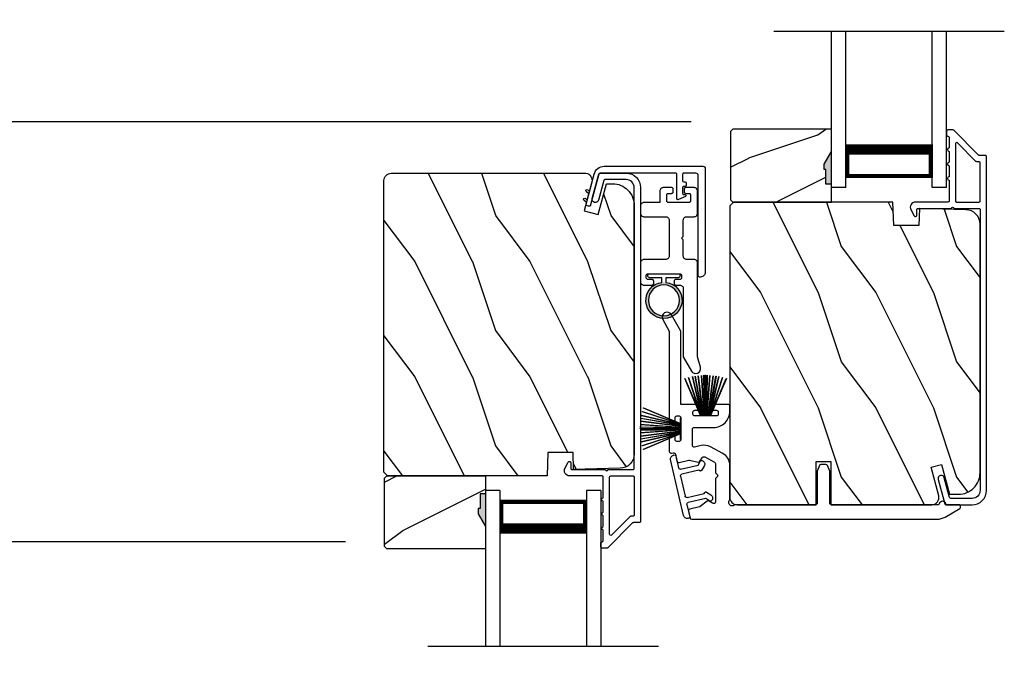
# Model space of a CAD drawing. Extents: x 3 to 343, y -1017 to -929.
# Drawn here: x 227 to 236, y -973 to -968 of the extents above; entities that cross this region are included whole.
import ezdxf

# ---------------------------------------------------------------- set-up
doc = ezdxf.new("R2010")
doc.units = 0
doc.header["$LTSCALE"] = 2
doc.header["$MEASUREMENT"] = 0
doc.header["$PDMODE"] = 3
doc.layers.get('0').update_dxf_attribs({"linetype": 'CONTINUOUS'})
doc.layers.get('DEFPOINTS').update_dxf_attribs({"color": 3, "linetype": 'CONTINUOUS'})
doc.layers.add('Dim', color=7, linetype='CONTINUOUS')
doc.styles.get("Standard").update_dxf_attribs({"font": 'arial.ttf'})
doc.dimstyles.new('STANDARD X2', dxfattribs={"dimtxt": 0.48, "dimasz": 0.6, "dimexe": 0.125, "dimexo": 0.36, "dimgap": 0.18, "dimtad": 0, "dimdec": 4, "dimzin": 0, "dimdsep": 46, "dimlunit": 4, "dimtxsty": 'Standard', "dimcen": 0, "dimadec": 5, "dimazin": 0, "dimtfac": 1, "dimtdec": 4, "dimtofl": 0, "dimtmove": 0, "dimatfit": 3, "dimfxl": 1, "dimtolj": 1, "dimtzin": 0, "dimarcsym": 0})

# ---------------------------------------------------------------- blocks, each defined once
blk = doc.blocks.new('*D291')
at = {"layer": 'DEFPOINTS', "color": 0, "transparency": 16777216}
for p in [(230.6293, -972.0396), (220.6088, -973.9372), (230.6293, -973.9372)]:
    blk.add_point(p, dxfattribs=at)
at = {"layer": 'Dim', "color": 0, "lineweight": -2, "transparency": 16777216}
for p, q in [((220.6088, -971.4396), (220.6088, -970.8396)), ((230.2693, -972.0396), (220.4838, -972.0396)), ((230.2693, -973.9372), (220.4838, -973.9372)), ((220.6088, -974.5372), (220.6088, -975.1372))]:
    blk.add_line(p, q, dxfattribs=at)
at = {"layer": 'Dim', "color": 0, "transparency": 16777216}
for points in [[(220.5088, -971.4396), (220.7088, -971.4396), (220.6088, -972.0396)], [(220.5088, -974.5372), (220.7088, -974.5372), (220.6088, -973.9372)]]:
    blk.add_solid(points, dxfattribs=at)
at = {"layer": 'Dim', "color": 0, "transparency": 16777216, "insert": (220.6088, -972.9884), "char_height": 0.48, "attachment_point": 5, "rotation": 90}
blk.add_mtext('\\A1;DLO', dxfattribs=at)
blk = doc.blocks.new('A$C51B31A77')
for p, q in [((0.1372, 0.5123), (0.1417, 0.516)), ((0.1417, 0.516), (0.1468, 0.5187)), ((0.1468, 0.5187), (0.1524, 0.5204)), ((0.1524, 0.5204), (0.1582, 0.521)), ((0.1582, 0.521), (0.2224, 0.521)), ((0.2224, 0.521), (0.2282, 0.5204)), ((0.2282, 0.5204), (0.2338, 0.5187)), ((0.2338, 0.5187), (0.2389, 0.516)), ((0.2389, 0.516), (0.2434, 0.5123)), ((0.6315, 0.5123), (0.636, 0.516)), ((0.636, 0.516), (0.6412, 0.5187)), ((0.6412, 0.5187), (0.6467, 0.5204)), ((0.6467, 0.5204), (0.6525, 0.521)), ((0.6525, 0.521), (0.8156, 0.521)), ((0.8156, 0.521), (0.8214, 0.5204)), ((0.8214, 0.5204), (0.827, 0.5187)), ((0.827, 0.5187), (0.8321, 0.516)), ((0.8321, 0.516), (0.8366, 0.5123)), ((0.1285, 0.4913), (0.1291, 0.4971)), ((0.1285, 0.3539), (0.1285, 0.4913)), ((0.1291, 0.4971), (0.1308, 0.5027)), ((0.1308, 0.5027), (0.1335, 0.5078)), ((0.1335, 0.5078), (0.1372, 0.5123)), ((0.2434, 0.5123), (0.2471, 0.5078)), ((0.2471, 0.5078), (0.2499, 0.5027)), ((0.2499, 0.5027), (0.2515, 0.4971)), ((0.2515, 0.4971), (0.2521, 0.4913)), ((0.2521, 0.4913), (0.2521, 0.3035)), ((0.6229, 0.4913), (0.6234, 0.4971)), ((0.6229, 0.3035), (0.6229, 0.4913)), ((0.6234, 0.4971), (0.6251, 0.5027)), ((0.6251, 0.5027), (0.6279, 0.5078)), ((0.6279, 0.5078), (0.6315, 0.5123)), ((0.7467, 0.4596), (0.7464, 0.4567)), ((0.7464, 0.4567), (0.7464, 0.1799)), ((0.7476, 0.4624), (0.7467, 0.4596)), ((0.7489, 0.465), (0.7476, 0.4624)), ((0.7508, 0.4672), (0.7489, 0.465)), ((0.753, 0.469), (0.7508, 0.4672)), ((0.7556, 0.4704), (0.753, 0.469)), ((0.7584, 0.4713), (0.7556, 0.4704)), ((0.7613, 0.4715), (0.7584, 0.4713)), ((0.781, 0.4715), (0.7613, 0.4715)), ((0.7839, 0.4713), (0.781, 0.4715)), ((0.7867, 0.4704), (0.7839, 0.4713)), ((0.7893, 0.469), (0.7867, 0.4704)), ((0.7915, 0.4672), (0.7893, 0.469)), ((0.7934, 0.465), (0.7915, 0.4672)), ((0.7947, 0.4624), (0.7934, 0.465)), ((0.7956, 0.4596), (0.7947, 0.4624)), ((0.7959, 0.4567), (0.7956, 0.4596)), ((0.7959, 0.4221), (0.7959, 0.4567)), ((0.8366, 0.5123), (0.8403, 0.5078)), ((0.8403, 0.5078), (0.8431, 0.5027)), ((0.8431, 0.5027), (0.8447, 0.4971)), ((0.8447, 0.4971), (0.8453, 0.4913)), ((0.8453, 0.4913), (0.8453, 0.4221)), ((0.005, 0.3407), (0.0087, 0.3452)), ((0.0087, 0.3452), (0.0132, 0.3489)), ((0.0132, 0.3489), (0.0183, 0.3516)), ((0.0183, 0.3516), (0.0239, 0.3533)), ((0.0239, 0.3533), (0.0297, 0.3539)), ((0.0297, 0.3539), (0.1285, 0.3539)), ((0.7962, 0.4192), (0.7959, 0.4221)), ((0.797, 0.4164), (0.7962, 0.4192)), ((0.7984, 0.4139), (0.797, 0.4164)), ((0.8002, 0.4116), (0.7984, 0.4139)), ((0.8025, 0.4098), (0.8002, 0.4116)), ((0.805, 0.4084), (0.8025, 0.4098)), ((0.8078, 0.4076), (0.805, 0.4084)), ((0.8107, 0.4073), (0.8078, 0.4076)), ((0.8305, 0.4073), (0.8107, 0.4073)), ((0.8334, 0.4076), (0.8305, 0.4073)), ((0.8362, 0.4084), (0.8334, 0.4076)), ((0.8387, 0.4098), (0.8362, 0.4084)), ((0.841, 0.4116), (0.8387, 0.4098)), ((0.8428, 0.4139), (0.841, 0.4116)), ((0.8442, 0.4164), (0.8428, 0.4139)), ((0.845, 0.4192), (0.8442, 0.4164)), ((0.8453, 0.4221), (0.845, 0.4192)), ((0, 0.3242), (0.0006, 0.33)), ((0, 0.2521), (0, 0.3242)), ((0.0006, 0.33), (0.0023, 0.3356)), ((0.0023, 0.3356), (0.005, 0.3407)), ((0.0497, 0.2826), (0.0494, 0.2797)), ((0.0494, 0.2797), (0.0494, 0.2521)), ((0.0506, 0.2854), (0.0497, 0.2826)), ((0.0519, 0.288), (0.0506, 0.2854)), ((0.0538, 0.2902), (0.0519, 0.288)), ((0.056, 0.2921), (0.0538, 0.2902)), ((0.0586, 0.2934), (0.056, 0.2921)), ((0.0614, 0.2943), (0.0586, 0.2934)), ((0.0643, 0.2946), (0.0614, 0.2943)), ((0.1137, 0.2946), (0.0643, 0.2946)), ((0.1166, 0.2943), (0.1137, 0.2946)), ((0.1194, 0.2934), (0.1166, 0.2943)), ((0.1219, 0.2921), (0.1194, 0.2934)), ((0.1242, 0.2902), (0.1219, 0.2921)), ((0.126, 0.288), (0.1242, 0.2902)), ((0.1274, 0.2854), (0.126, 0.288)), ((0.1282, 0.2826), (0.1274, 0.2854)), ((0.1282, 0.0989), (0.1282, 0.2826)), ((0.2521, 0.3035), (0.2527, 0.2977)), ((0.2527, 0.2977), (0.2544, 0.2921)), ((0.2544, 0.2921), (0.2571, 0.287)), ((0.2571, 0.287), (0.2608, 0.2825)), ((0.2608, 0.2825), (0.2653, 0.2788)), ((0.2653, 0.2788), (0.2704, 0.2761)), ((0.2704, 0.2761), (0.276, 0.2744)), ((0.276, 0.2744), (0.2818, 0.2738)), ((0.2818, 0.2738), (0.5932, 0.2738)), ((0.5932, 0.2738), (0.599, 0.2744)), ((0.599, 0.2744), (0.6046, 0.2761)), ((0.6046, 0.2761), (0.6097, 0.2788)), ((0.6097, 0.2788), (0.6142, 0.2825)), ((0.6142, 0.2825), (0.6179, 0.287)), ((0.6179, 0.287), (0.6206, 0.2921)), ((0.6206, 0.2921), (0.6223, 0.2977)), ((0.6223, 0.2977), (0.6229, 0.3035)), ((0.0025, 0.2438), (0, 0.2521)), ((0.0043, 0.2416), (0.0025, 0.2438)), ((0.0066, 0.2397), (0.0043, 0.2416)), ((0.0092, 0.2384), (0.0066, 0.2397)), ((0.0119, 0.2375), (0.0092, 0.2384)), ((0.0148, 0.2372), (0.0119, 0.2375)), ((0.0346, 0.2372), (0.0148, 0.2372)), ((0.0375, 0.2375), (0.0346, 0.2372)), ((0.0403, 0.2384), (0.0375, 0.2375)), ((0.0428, 0.2397), (0.0403, 0.2384)), ((0.0451, 0.2416), (0.0428, 0.2397)), ((0.0469, 0.2438), (0.0451, 0.2416)), ((0.0483, 0.2464), (0.0469, 0.2438)), ((0.0491, 0.2492), (0.0483, 0.2464)), ((0.0494, 0.2521), (0.0491, 0.2492)), ((0.7464, 0.1799), (0.7467, 0.177)), ((0.7467, 0.177), (0.7476, 0.1742)), ((0.7476, 0.1742), (0.7489, 0.1716)), ((0.7489, 0.1716), (0.7508, 0.1694)), ((0.7915, 0.1694), (0.7934, 0.1716)), ((0.7934, 0.1716), (0.7947, 0.1742)), ((0.7947, 0.1742), (0.7956, 0.177)), ((0.7956, 0.177), (0.7959, 0.1799)), ((0.7959, 0.2145), (0.7962, 0.2174)), ((0.7959, 0.1799), (0.7959, 0.2145)), ((0.7962, 0.2174), (0.797, 0.2202)), ((0.797, 0.2202), (0.7984, 0.2227)), ((0.7984, 0.2227), (0.8002, 0.225)), ((0.8002, 0.225), (0.8025, 0.2268)), ((0.8025, 0.2268), (0.805, 0.2282)), ((0.805, 0.2282), (0.8078, 0.229)), ((0.8078, 0.229), (0.8107, 0.2293)), ((0.8107, 0.2293), (0.8305, 0.2293)), ((0.8305, 0.2293), (0.8334, 0.229)), ((0.8334, 0.229), (0.8362, 0.2282)), ((0.8362, 0.2282), (0.8387, 0.2268)), ((0.8387, 0.2268), (0.841, 0.225)), ((0.841, 0.225), (0.8428, 0.2227)), ((0.8428, 0.2227), (0.8442, 0.2202)), ((0.8442, 0.2202), (0.845, 0.2174)), ((0.845, 0.2174), (0.8453, 0.2145)), ((0.8453, 0.2145), (0.8453, 0.1799)), ((0.8453, 0.1799), (0.8459, 0.1741)), ((0.8459, 0.1741), (0.8476, 0.1685)), ((0.0025, 0.1377), (0, 0.1295)), ((0, 0.0563), (0, 0.1295)), ((0.0011, 0.1351), (0.0025, 0.1377)), ((0.0025, 0.1377), (0.0043, 0.14)), ((0.0043, 0.14), (0.0066, 0.1418)), ((0.0066, 0.1418), (0.0092, 0.1432)), ((0.0092, 0.1432), (0.0119, 0.144)), ((0.0119, 0.144), (0.0148, 0.1443)), ((0.0148, 0.1443), (0.0346, 0.1443)), ((0.0346, 0.1443), (0.0375, 0.144)), ((0.0375, 0.144), (0.0403, 0.1432)), ((0.0403, 0.1432), (0.0428, 0.1418)), ((0.0428, 0.1418), (0.0451, 0.14)), ((0.0451, 0.14), (0.0469, 0.1377)), ((0.0469, 0.1377), (0.0483, 0.1351)), ((0.0483, 0.1351), (0.0491, 0.1324)), ((0.0491, 0.1324), (0.0494, 0.1295)), ((0.0494, 0.1295), (0.0494, 0.1018)), ((0.0494, 0.1018), (0.0497, 0.0989)), ((0.0497, 0.0989), (0.0506, 0.0961)), ((0.0506, 0.0961), (0.0519, 0.0935)), ((0.0519, 0.0935), (0.0538, 0.0913)), ((0.0538, 0.0913), (0.056, 0.0895)), ((0.056, 0.0895), (0.0586, 0.0881)), ((0.0586, 0.0881), (0.0614, 0.0872)), ((0.0614, 0.0872), (0.0643, 0.087)), ((0.0643, 0.087), (0.1137, 0.087)), ((0.1137, 0.087), (0.1166, 0.0872)), ((0.1166, 0.0872), (0.1194, 0.0881)), ((0.1194, 0.0881), (0.1219, 0.0895)), ((0.1219, 0.0895), (0.1242, 0.0913)), ((0.1242, 0.0913), (0.126, 0.0935)), ((0.126, 0.0935), (0.1274, 0.0961)), ((0.1274, 0.0961), (0.1282, 0.0989)), ((0.2527, 0.1264), (0.2521, 0.1206)), ((0.2521, 0.1206), (0.2521, 0.0563)), ((0.2544, 0.1319), (0.2527, 0.1264)), ((0.2571, 0.137), (0.2544, 0.1319)), ((0.2608, 0.1415), (0.2571, 0.137)), ((0.2653, 0.1452), (0.2608, 0.1415)), ((0.2704, 0.148), (0.2653, 0.1452)), ((0.276, 0.1497), (0.2704, 0.148)), ((0.2818, 0.1502), (0.276, 0.1497)), ((0.4227, 0.1502), (0.2818, 0.1502)), ((0.4375, 0.1651), (0.4227, 0.1502)), ((0.4523, 0.1502), (0.4375, 0.1651)), ((0.5932, 0.1502), (0.4523, 0.1502)), ((0.599, 0.1497), (0.5932, 0.1502)), ((0.6046, 0.148), (0.599, 0.1497)), ((0.6097, 0.1452), (0.6046, 0.148)), ((0.6142, 0.1415), (0.6097, 0.1452)), ((0.6179, 0.137), (0.6142, 0.1415)), ((0.6206, 0.1319), (0.6179, 0.137)), ((0.6223, 0.1264), (0.6206, 0.1319)), ((0.6229, 0.1206), (0.6223, 0.1264)), ((0.6229, 0.0563), (0.6229, 0.1206)), ((0.7508, 0.1694), (0.753, 0.1676)), ((0.753, 0.1676), (0.7556, 0.1662)), ((0.7556, 0.1662), (0.7584, 0.1653)), ((0.7584, 0.1653), (0.7613, 0.1651)), ((0.7613, 0.1651), (0.781, 0.1651)), ((0.781, 0.1651), (0.7839, 0.1653)), ((0.7839, 0.1653), (0.7867, 0.1662)), ((0.7867, 0.1662), (0.7893, 0.1676)), ((0.7893, 0.1676), (0.7915, 0.1694)), ((0.8476, 0.1685), (0.8503, 0.1634)), ((0.8503, 0.1634), (0.854, 0.1589)), ((0.854, 0.1589), (0.8585, 0.1552)), ((0.8585, 0.1552), (0.8636, 0.1525)), ((0.8636, 0.1525), (0.8692, 0.1508)), ((0.8692, 0.1508), (0.875, 0.1502)), ((0.875, 0.1502), (1.4672, 0.1502)), ((1.4672, 0.1502), (1.5903, 0.0792)), ((0.0006, 0.0505), (0, 0.0563)), ((0.0023, 0.045), (0.0006, 0.0505)), ((0.005, 0.0398), (0.0023, 0.045)), ((0.0087, 0.0353), (0.005, 0.0398)), ((0.0132, 0.0316), (0.0087, 0.0353)), ((0.0183, 0.0289), (0.0132, 0.0316)), ((0.0239, 0.0272), (0.0183, 0.0289)), ((0.0297, 0.0266), (0.0239, 0.0272)), ((0.2224, 0.0266), (0.0297, 0.0266)), ((0.2282, 0.0272), (0.2224, 0.0266)), ((0.2338, 0.0289), (0.2282, 0.0272)), ((0.2389, 0.0316), (0.2338, 0.0289)), ((0.2434, 0.0353), (0.2389, 0.0316)), ((0.2471, 0.0398), (0.2434, 0.0353)), ((0.2499, 0.045), (0.2471, 0.0398)), ((0.2515, 0.0505), (0.2499, 0.045)), ((0.2521, 0.0563), (0.2515, 0.0505)), ((0.6234, 0.0505), (0.6229, 0.0563)), ((0.6251, 0.045), (0.6234, 0.0505)), ((0.6279, 0.0398), (0.6251, 0.045)), ((0.6315, 0.0353), (0.6279, 0.0398)), ((0.636, 0.0316), (0.6315, 0.0353)), ((0.6412, 0.0289), (0.636, 0.0316)), ((0.6467, 0.0272), (0.6412, 0.0289)), ((0.6525, 0.0266), (0.6467, 0.0272)), ((1.4672, 0.0266), (0.6525, 0.0266)), ((1.5576, 0.0014), (1.4672, 0.0266)), ((1.5728, 0), (1.5576, 0.0014)), ((1.5875, 0.0041), (1.5728, 0)), ((1.5999, 0.0131), (1.5875, 0.0041)), ((1.5903, 0.0792), (1.6019, 0.0693)), ((1.6082, 0.0259), (1.5999, 0.0131)), ((1.6019, 0.0693), (1.6093, 0.0559)), ((1.6115, 0.0408), (1.6082, 0.0259)), ((1.6093, 0.0559), (1.6115, 0.0408))]:
    blk.add_line(p, q)
blk = doc.blocks.new('A$C213E3FBD')
for p, q in [((0.102, 0.2637), (0.1013, 0.2626)), ((0.1856, 0.2381), (0.1532, 0.2705)), ((0.4098, 0.2705), (0.3774, 0.2381)), ((0.4617, 0.2626), (0.461, 0.2637)), ((0.1029, 0.2506), (0.133, 0.2205)), ((0.133, 0.2205), (0.133, 0.065)), ((0.178, 0.2164), (0.1856, 0.2239)), ((0.178, 0.065), (0.178, 0.2164)), ((0.3774, 0.2239), (0.385, 0.2164)), ((0.385, 0.2164), (0.385, 0.065)), ((0.43, 0.2205), (0.4601, 0.2506)), ((0.43, 0.065), (0.43, 0.2205)), ((0, 0.04), (0, 0.032)), ((0.118, 0.05), (0.01, 0.05)), ((0.37, 0.05), (0.193, 0.05)), ((0.553, 0.05), (0.445, 0.05)), ((0.563, 0.032), (0.563, 0.04)), ((0.032, 0), (0.531, 0))]:
    blk.add_line(p, q)
for centre, radius, start, end in [((0.11, 0.2576), 0.01, 150, 225), ((0.1302, 0.2474), 0.0326, 45, 150), ((0.4328, 0.2474), 0.0326, 30, 135), ((0.453, 0.2576), 0.01, 315, 30), ((0.1785, 0.231), 0.01, 315, 45), ((0.3845, 0.231), 0.01, 135, 225), ((0.01, 0.04), 0.01, 90, 180), ((0.032, 0.032), 0.032, 180, 270), ((0.118, 0.065), 0.015, 270, 0), ((0.193, 0.065), 0.015, 180, 270), ((0.37, 0.065), 0.015, 270, 0), ((0.445, 0.065), 0.015, 180, 270), ((0.531, 0.032), 0.032, 270, 0), ((0.553, 0.04), 0.01, 0, 90)]:
    blk.add_arc(centre, radius, start, end)
blk = doc.blocks.new('A$C5AAE0589')
blk.add_blockref('A$C213E3FBD', (0, 0))
blk = doc.blocks.new('A$C6E241AF7')
for p, q in [((0, 1), (1.353, 1)), ((0, 0.875), (0, 1)), ((0, 0.875), (1.353, 0.875)), ((0.0893, 0.125), (0.0893, 0.875)), ((0.0893, 0.875), (0.0893, 0.875)), ((0.0893, 0.875), (0.3753, 0.875)), ((0, 0.125), (1.353, 0.125)), ((0, 0), (0, 0.125)), ((0.375, 0.125), (0.0893, 0.125)), ((0, 0), (1.353, 0))]:
    blk.add_line(p, q)
for points, const_width in [([(0.0893, 0.86), (0.3303, 0.86)], 0.03), ([(0.1044, 0.14), (0.1044, 0.86)], 0.03), ([(0.3303, 0.125), (0.3303, 0.875)], 0.09), ([(0.0893, 0.14), (0.3303, 0.14)], 0.03)]:
    blk.add_lwpolyline(points, dxfattribs=dict(const_width=const_width))
blk = doc.blocks.new('A$C33282C36')
for p, q in [((0.5254, 0.78), (0.418, 1.1105)), ((0.4506, 1.1183), (0.5287, 0.78)), ((0.5298, 0.78), (0.4516, 1.1185)), ((0.4745, 1.1227), (0.5349, 0.78)), ((0.5359, 0.78), (0.4755, 1.1229)), ((0.4996, 1.1262), (0.5421, 0.78)), ((0.5431, 0.78), (0.5006, 1.1263)), ((0.5286, 1.1288), (0.553, 0.78)), ((0.554, 0.78), (0.5296, 1.1289)), ((0.5505, 1.1298), (0.5566, 0.78)), ((0.5576, 0.78), (0.5515, 1.1298)), ((0.5625, 1.13), (0.5625, 0.78)), ((0.5675, 0.78), (0.5675, 1.13)), ((0.5785, 1.1298), (0.5724, 0.78)), ((0.5734, 0.78), (0.5795, 1.1298)), ((0.6004, 1.1289), (0.576, 0.78)), ((0.577, 0.78), (0.6014, 1.1288)), ((0.6294, 1.1263), (0.5869, 0.78)), ((0.5879, 0.78), (0.6304, 1.1262)), ((0.6545, 1.1229), (0.5941, 0.78)), ((0.5951, 0.78), (0.6555, 1.1227)), ((0.6784, 1.1185), (0.6002, 0.78)), ((0.6013, 0.78), (0.6794, 1.1183)), ((0.712, 1.1105), (0.6047, 0.78)), ((0.3851, 1.1006), (0.5212, 0.78)), ((0.5223, 0.78), (0.3861, 1.1009)), ((0.417, 1.1103), (0.5243, 0.78)), ((0.6057, 0.78), (0.713, 1.1103)), ((0.7439, 1.1009), (0.6077, 0.78)), ((0.6088, 0.78), (0.7449, 1.1006)), ((0.4716, 0.78), (0.4716, 0.7768)), ((0.5212, 0.78), (0.4716, 0.78)), ((0.4716, 0.7768), (0.6584, 0.7768)), ((0.5243, 0.78), (0.5223, 0.78)), ((0.5287, 0.78), (0.5254, 0.78)), ((0.5349, 0.78), (0.5298, 0.78)), ((0.5421, 0.78), (0.5359, 0.78)), ((0.553, 0.78), (0.5431, 0.78)), ((0.5566, 0.78), (0.554, 0.78)), ((0.5625, 0.78), (0.5576, 0.78)), ((0.5724, 0.78), (0.5675, 0.78)), ((0.576, 0.78), (0.5734, 0.78)), ((0.5869, 0.78), (0.577, 0.78)), ((0.5941, 0.78), (0.5879, 0.78)), ((0.6002, 0.78), (0.5951, 0.78)), ((0.6047, 0.78), (0.6013, 0.78)), ((0.6077, 0.78), (0.6057, 0.78)), ((0.6584, 0.78), (0.6088, 0.78)), ((0.6584, 0.7768), (0.6584, 0.78))]:
    blk.add_line(p, q)
for start, end in [(105.0854, 105.18693), (101.57763, 101.67907), (99.11564, 99.21706), (96.54752, 96.64893), (93.58838, 93.68979), (91.36791, 91.46932), (89.74648, 90.25352), (88.53068, 88.63209), (86.31021, 86.41162), (83.35107, 83.45248), (80.78294, 80.88436), (78.32093, 78.42237), (74.81307, 74.9146), (108.46207, 108.56379), (71.43621, 71.53793)]:
    blk.add_arc((0.565, 0.565), 0.565, start, end)
blk = doc.blocks.new('A$C7CF641F7')
h = blk.add_hatch(color=256)
h.dxf.hatch_style = 1
h.paths.add_polyline_path([(0.0225, 0.231, -0.38367), (0.1428, 0.3648, -0.133517), (0.1425, 0.3873, 0.902966), (0.1395, 0.075, 0.055914), (0.1745, 0.075), (0.1745, 0.075, 0.739093), (0.23, 0.37), (0.2214, 0.3551, -0.030991), (0.2185, 0.3506, -0.281053), (0.2915, 0.231, -1)])
h.paths.add_polyline_path([(0.1425, 0.3873, 0.133517), (0.1428, 0.3648, -0.146089), (0.2185, 0.3506, 0.030991), (0.2214, 0.3551), (0.23, 0.37, 0.145009)])
for p, q in [((0.1395, 0.035), (0.0345, 0.035)), ((0.0345, 0), (0.2795, 0)), ((0.1395, 0.075), (0.1395, 0.035)), ((0.1745, 0.035), (0.1745, 0.075)), ((0.2795, 0.035), (0.1745, 0.035))]:
    blk.add_line(p, q)
blk.add_circle((0.157, 0.231), 0.1345)
for centre, radius, start, end in [((0.157, 0.231), 0.157, 276.40063, 263.59937), ((0.0345, 0.0175), 0.0175, 90.00384, 269.99616), ((0.2795, 0.0175), 0.0175, 270.0048, 89.9952)]:
    blk.add_arc(centre, radius, start, end)
blk = doc.blocks.new('*D296')
at = {"layer": 'DEFPOINTS', "color": 0, "transparency": 16777216}
for p in [(233.6293, -968.3996), (220.6088, -972.0396), (224.6293, -972.0396)]:
    blk.add_point(p, dxfattribs=at)
at = {"layer": 'Dim', "color": 0, "lineweight": -2, "transparency": 16777216}
for p, q in [((233.2693, -968.3996), (220.4838, -968.3996)), ((220.6088, -968.9996), (220.6088, -969.5887)), ((220.6088, -971.4396), (220.6088, -970.8504)), ((224.2693, -972.0396), (220.4838, -972.0396))]:
    blk.add_line(p, q, dxfattribs=at)
at = {"layer": 'Dim', "color": 0, "transparency": 16777216}
for points in [[(220.5088, -968.9996), (220.7088, -968.9996), (220.6088, -968.3996)], [(220.5088, -971.4396), (220.7088, -971.4396), (220.6088, -972.0396)]]:
    blk.add_solid(points, dxfattribs=at)
at = {"layer": 'Dim', "color": 0, "transparency": 16777216, "insert": (220.6088, -970.2196), "char_height": 0.48, "attachment_point": 5, "rotation": 90}
blk.add_mtext('\\A1;3{\\H1x;\\S5/8;}"', dxfattribs=at)
blk = doc.blocks.new('*D297')
at = {"layer": 'DEFPOINTS', "color": 0, "transparency": 16777216}
for p in [(233.6293, -966.5019), (220.6088, -968.3996), (233.6293, -968.3996)]:
    blk.add_point(p, dxfattribs=at)
at = {"layer": 'Dim', "color": 0, "lineweight": -2, "transparency": 16777216}
for p, q in [((220.6088, -965.9019), (220.6088, -965.3019)), ((233.2693, -966.5019), (220.4838, -966.5019)), ((233.2693, -968.3996), (220.4838, -968.3996)), ((220.6088, -968.9996), (220.6088, -969.5996))]:
    blk.add_line(p, q, dxfattribs=at)
at = {"layer": 'Dim', "color": 0, "transparency": 16777216}
for points in [[(220.5088, -965.9019), (220.7088, -965.9019), (220.6088, -966.5019)], [(220.5088, -968.9996), (220.7088, -968.9996), (220.6088, -968.3996)]]:
    blk.add_solid(points, dxfattribs=at)
at = {"layer": 'Dim', "color": 0, "transparency": 16777216, "insert": (220.6088, -967.4507), "char_height": 0.48, "attachment_point": 5, "rotation": 90}
blk.add_mtext('\\A1;DLO', dxfattribs=at)

msp = doc.modelspace()

# ---------------------------------------------------------------- hatches: boundary and pattern name
h = msp.add_hatch()
h.set_pattern_fill('WOOD2', color=256, angle=180, style=0)
h.set_pattern_definition([(36.8699, (635.36614, -919.51408), (-2.99999992, -2.00000012), [0.5, -4.5]), (26.5651, (634.76614, -919.2141), (0.99999916, 1.0000013), [1.118034, -1.118034]), (18.4349, (634.76614, -918.71408), (2.00000043, 0.9999984), [0.632456, -2.529822])])
h.paths.add_polyline_path([(233.60932, -968.48208), (233.60932, -969.07458), (233.62932, -969.09458), (234.48432, -969.09458), (234.48432, -968.93858), (234.43732, -968.93858), (234.43732, -968.81358), (234.42132, -968.81358), (234.42132, -968.76658), (234.48432, -968.65746), (234.48432, -968.46208), (233.62932, -968.46208)])
h = msp.add_hatch(color=256)
h.dxf.hatch_style = 1
h.paths.add_polyline_path([(234.48441, -968.93858), (234.43732, -968.93858), (234.43732, -968.81358), (234.42132, -968.81358), (234.42132, -968.76658), (234.48441, -968.65731)])
h = msp.add_hatch()
h.set_pattern_fill('WOOD2', color=256, angle=90, style=0)
h.set_pattern_definition([(306.8699, (232.56855, -1431.21126), (-2.00000012, 2.99999992), [0.5, -4.5]), (296.5651, (232.86855, -1430.61126), (1.0000013, -0.99999916), [1.118034, -1.118034]), (288.4349, (233.36855, -1430.61126), (0.9999984, -2.00000043), [0.632456, -2.529822])])
edge = h.paths.add_edge_path()
edge.add_line((232.01852, -971.46958), (230.63541, -971.46958))
edge.add_line((230.63541, -971.46958), (230.60341, -971.43758))
edge.add_line((230.60341, -971.43758), (230.60341, -968.90758))
edge.add_arc((230.66641, -968.90758), 0.063, 90, 180, ccw=False)
edge.add_line((230.66641, -968.84458), (231.40041, -968.84458))
edge.add_line((231.40041, -968.84458), (232.21241, -968.84458))
edge.add_line((232.21241, -968.84458), (232.355, -968.84458))
edge.add_arc((232.34478, -968.9073), 0.06356, -14.531003, 80.742832, ccw=False)
edge.add_line((232.4063, -968.92325), (232.3403, -969.16958))
edge.add_line((232.3403, -969.16958), (232.46104, -969.20193))
edge.add_line((232.46104, -969.20193), (232.53241, -968.93558))
edge.add_line((232.53241, -968.93558), (232.58641, -968.93558))
edge.add_arc((232.58641, -969.12358), 0.188, 0, 90, ccw=False)
edge.add_line((232.77441, -969.12358), (232.77441, -971.27758))
edge.add_arc((232.64841, -971.27758), 0.126, -88.499631, 0, ccw=False)
edge.add_line((232.65171, -971.40354), (232.24857, -971.41409))
edge.add_line((232.24857, -971.41409), (232.24341, -971.26648))
edge.add_line((232.24341, -971.26648), (232.02561, -971.26648))
edge.add_line((232.02561, -971.26648), (232.01852, -971.46958))
h = msp.add_hatch()
h.set_pattern_fill('WOOD2', color=256, angle=90, style=0)
h.set_pattern_definition([(306.8699, (235.56855, -1431.48075), (-2.00000012, 2.99999992), [0.5, -4.5]), (296.5651, (235.86855, -1430.88075), (1.0000013, -0.99999916), [1.118034, -1.118034]), (288.4349, (236.36855, -1430.88075), (0.9999984, -2.00000043), [0.632456, -2.529822])])
edge = h.paths.add_edge_path()
edge.add_line((234.47841, -971.71958), (235.21241, -971.71958))
edge.add_line((235.21241, -971.71958), (235.355, -971.71958))
edge.add_arc((235.355, -971.65708), 0.0625, 270, 375)
edge.add_line((235.41537, -971.6409), (235.34937, -971.39458))
edge.add_line((235.34937, -971.39458), (235.44019, -971.37024))
edge.add_line((235.44019, -971.37024), (235.50941, -971.62858))
edge.add_line((235.50941, -971.62858), (235.58641, -971.62858))
edge.add_arc((235.58641, -971.44058), 0.188, 270, 360)
edge.add_line((235.77441, -971.44058), (235.77441, -969.28657))
edge.add_arc((235.64841, -969.28657), 0.126, 0, 88.499631)
edge.add_line((235.65171, -969.16062), (235.24857, -969.15006))
edge.add_line((235.24857, -969.15006), (235.24341, -969.29768))
edge.add_line((235.24341, -969.29768), (235.02561, -969.29768))
edge.add_line((235.02561, -969.29768), (235.01852, -969.09458))
edge.add_line((235.01852, -969.09458), (233.63541, -969.09458))
edge.add_line((233.63541, -969.09458), (233.60341, -969.12658))
edge.add_line((233.60341, -969.12658), (233.60341, -971.65658))
edge.add_arc((233.66641, -971.65658), 0.063, 180, 270)
edge.add_line((233.66641, -971.71958), (234.35341, -971.71958))
edge.add_line((234.35341, -971.71958), (234.35341, -971.34458))
edge.add_line((234.35341, -971.34458), (234.47841, -971.34458))
edge.add_line((234.47841, -971.34458), (234.47841, -971.71958))
h = msp.add_hatch()
h.set_pattern_fill('WOOD2', color=256, angle=180, style=0)
h.set_pattern_definition([(36.8699, (632.36614, -919.24458), (-2.99999992, -2.00000012), [0.5, -4.5]), (26.5651, (631.76614, -918.9446), (0.99999916, 1.0000013), [1.118034, -1.118034]), (18.4349, (631.76614, -918.44458), (2.00000043, 0.9999984), [0.632456, -2.529822])])
h.paths.add_polyline_path([(230.60933, -972.08208), (230.60933, -971.48958), (230.62933, -971.46958), (231.48433, -971.46958), (231.48433, -971.62558), (231.43733, -971.62558), (231.43733, -971.75058), (231.42133, -971.75058), (231.42133, -971.79758), (231.48433, -971.90669), (231.48433, -972.10208), (230.62933, -972.10208)])
h = msp.add_hatch(color=256)
h.dxf.hatch_style = 1
h.paths.add_polyline_path([(231.48441, -971.90684), (231.42133, -971.79758), (231.42133, -971.75058), (231.43733, -971.75058), (231.43733, -971.62558), (231.48441, -971.62558)])

# ---------------------------------------------------------------- linework, layer by layer
for p, q in [((235.98441, -967.61654), (233.98441, -967.61654)), ((232.98441, -972.94762), (230.98441, -972.94762))]:
    msp.add_line(p, q)
for points in [[(233.60932, -968.48208), (233.60932, -969.07458), (233.62932, -969.09458), (234.48432, -969.09458), (234.48432, -968.93858), (234.43732, -968.93858), (234.43732, -968.81358), (234.42132, -968.81358), (234.42132, -968.76658), (234.48432, -968.65746), (234.48432, -968.46208), (233.62932, -968.46208)], [(230.60933, -972.08208), (230.60933, -971.48958), (230.62933, -971.46958), (231.48433, -971.46958), (231.48433, -971.62558), (231.43733, -971.62558), (231.43733, -971.75058), (231.42133, -971.75058), (231.42133, -971.79758), (231.48433, -971.90669), (231.48433, -972.10208), (230.62933, -972.10208)]]:
    msp.add_lwpolyline(points, close=True)
for points in [[(235.46804, -971.71217, 0.3393778), (235.4777, -971.71958), (235.70441, -971.71958, 0.4142136), (235.82941, -971.59458), (235.82941, -968.70008, 0.4142136), (235.81941, -968.69008), (235.76755, -968.69008, -0.1989124), (235.76048, -968.68715), (235.54584, -968.4725, 0.1989124), (235.53876, -968.46958), (235.49441, -968.46958, 0.4142136), (235.48441, -968.47958), (235.48441, -968.51458, 0.4142136), (235.49441, -968.52458), (235.49577, -968.52458, -0.4142136), (235.50577, -968.53458), (235.50577, -968.62498, 1), (235.50577, -968.65498), (235.50577, -968.74998, 1), (235.50577, -968.77998), (235.50577, -968.87498, 1), (235.50577, -968.90498), (235.50577, -969.08458, -0.4142136), (235.49577, -969.09458), (235.21378, -969.09458, 0.5600269), (235.17369, -969.16), (235.20172, -969.21502, 0.7883364), (235.22441, -969.20958), (235.22441, -969.15958, -0.4142136), (235.23441, -969.14958), (235.52577, -969.14958, -1), (235.54577, -969.14958), (235.76441, -969.14958, -0.4142136), (235.77441, -969.15958), (235.77441, -971.59458, -0.4142136), (235.70441, -971.66458), (235.51989, -971.66458, -0.3393778), (235.51023, -971.65717), (235.46403, -971.48493, 1), (235.41091, -971.49918)], [(235.76441, -969.09458, 0.4142136), (235.77441, -969.08458), (235.77441, -968.75508, 0.4142136), (235.76441, -968.74508), (235.74477, -968.74508, -0.1989124), (235.7377, -968.74215), (235.57784, -968.58229, 0.6681786), (235.56077, -968.58937), (235.56077, -969.08458, 0.4142136), (235.57077, -969.09458)], [(232.01852, -971.46958), (230.63541, -971.46958), (230.60341, -971.43758), (230.60341, -968.90758, -0.4142136), (230.66641, -968.84458), (231.40041, -968.84458), (232.21241, -968.84458), (232.355, -968.84458, -0.4414374), (232.4063, -968.92325), (232.3403, -969.16958), (232.46104, -969.20193), (232.53241, -968.93558), (232.58641, -968.93558, -0.4142136), (232.77441, -969.12358), (232.77441, -971.27758, -0.4065644), (232.65171, -971.40354), (232.24857, -971.41409), (232.24341, -971.26648), (232.02561, -971.26648)], [(232.46804, -968.85198, -0.3393778), (232.4777, -968.84458), (232.70441, -968.84458, -0.4142136), (232.82941, -968.96958), (232.82941, -971.86407, -0.4142136), (232.81941, -971.87407), (232.76755, -971.87407, 0.1989124), (232.76048, -971.877), (232.54584, -972.09165, -0.1989124), (232.53876, -972.09458), (232.49441, -972.09458, -0.4142136), (232.48441, -972.08458), (232.48441, -972.04958, -0.4142136), (232.49441, -972.03958), (232.49577, -972.03958, 0.4142136), (232.50577, -972.02958), (232.50577, -971.93918, -1), (232.50577, -971.90918), (232.50577, -971.81418, -1), (232.50577, -971.78418), (232.50577, -971.68918, -1), (232.50577, -971.65918), (232.50577, -971.47958, 0.4142136), (232.49577, -971.46958), (232.21378, -971.46958, -0.5600269), (232.17369, -971.40415), (232.20172, -971.34913, -0.7883364), (232.22441, -971.35458), (232.22441, -971.40458, 0.4142136), (232.23441, -971.41458), (232.52577, -971.41458, 1), (232.54577, -971.41458), (232.76441, -971.41458, 0.4142136), (232.77441, -971.40458), (232.77441, -968.96958, 0.4142136), (232.70441, -968.89958), (232.51989, -968.89958, 0.3393778), (232.51023, -968.90698), (232.46403, -969.07922, -1), (232.41091, -969.06497)], [(234.47841, -971.71958), (235.21241, -971.71958), (235.355, -971.71958, 0.4931454), (235.41537, -971.6409), (235.34937, -971.39458), (235.44019, -971.37024), (235.50941, -971.62858), (235.58641, -971.62858, 0.4142136), (235.77441, -971.44058), (235.77441, -969.28657, 0.4065644), (235.65171, -969.16062), (235.24857, -969.15006), (235.24341, -969.29768), (235.02561, -969.29768), (235.01852, -969.09458), (233.63541, -969.09458), (233.60341, -969.12658), (233.60341, -971.65658, 0.4142136), (233.66641, -971.71958), (234.35341, -971.71958), (234.35341, -971.34458), (234.47841, -971.34458)], [(233.28341, -970.9152, -0.4142136), (233.29904, -970.89958), (233.33279, -970.89958, 0.4142136), (233.34841, -970.88395), (233.34841, -970.8652, 0.4142136), (233.33279, -970.84958), (233.17879, -970.84958), (233.17879, -970.21356), (233.09653, -970.07108, 0.9973754), (233.02193, -970.11388), (233.07879, -970.21356), (233.07879, -970.99895, 0.4142136), (233.09441, -971.01458), (233.11316, -971.01458, 0.4142136), (233.12879, -970.99895), (233.12879, -970.9652, -0.4142136), (233.14441, -970.94958), (233.16316, -970.94958, -0.4142136), (233.17879, -970.9652), (233.17879, -971.15395, -0.4142136), (233.16316, -971.16958), (233.14441, -971.16958, -0.4142136), (233.12879, -971.15395), (233.12879, -971.1202, 0.4142136), (233.11316, -971.10458), (233.09441, -971.10458, 0.4142136), (233.07879, -971.1202), (233.07879, -971.25736, 0.4823427), (233.09793, -971.27259), (233.11228, -971.26927, -0.4142136), (233.13102, -971.28098), (233.14493, -971.34124, 0.4142136), (233.16367, -971.35295), (233.24687, -971.33374, -0.1095178), (233.25363, -971.33368), (233.32786, -971.34946, 0.3152988), (233.34436, -971.34245), (233.36373, -971.31145, -0.1989124), (233.37347, -971.30451), (233.37681, -971.30374, -0.1808295), (233.38766, -971.30517), (233.47012, -971.34901, -0.2773245), (233.47841, -971.36281), (233.47841, -971.44352), (233.49548, -971.4606, -0.4142136), (233.49548, -971.47474), (233.47841, -971.49181), (233.47841, -971.69374, -0.589045), (233.45451, -971.70699), (233.42414, -971.68802, 0.3152988), (233.40624, -971.68895), (233.34644, -971.73568, -0.1095178), (233.34034, -971.73859), (233.25714, -971.7578, 0.4142136), (233.24543, -971.77654), (233.25834, -971.83247, 0.3492156), (233.27356, -971.84458), (235.40108, -971.84458, 0.1316525), (235.47158, -971.82568), (235.59841, -971.75246, 0.2679492), (235.60341, -971.7438), (235.60341, -971.72958, 0.4142136), (235.59341, -971.71958), (235.48714, -971.71958, -0.3419987), (235.47746, -971.71208, 0.7745967), (235.41936, -971.71208, -0.3419987), (235.40968, -971.71958), (234.48591, -971.71958, -0.4142136), (234.47091, -971.70458), (234.47091, -971.43472, 0.0874887), (234.47001, -971.42959), (234.45175, -971.37945, 0.3152988), (234.43766, -971.36958), (234.39416, -971.36958, 0.3152988), (234.38007, -971.37945), (234.36182, -971.42959, 0.0874887), (234.36091, -971.43472), (234.36091, -971.70458, -0.4142136), (234.34591, -971.71958), (233.64582, -971.71958, -1.0277386), (233.60341, -971.67716), (233.60341, -971.3761, 0.2773245), (233.54207, -971.27401), (233.4346, -971.21687, 0.1808295), (233.35433, -971.2063), (233.29793, -971.21932, -0.4823427), (233.27879, -971.2041), (233.27879, -971.0652, -0.4142136), (233.29441, -971.04958), (233.46241, -971.04958, 0.4142136), (233.60341, -970.90858), (233.60341, -970.8652, 0.4142136), (233.58779, -970.84958), (233.45404, -970.84958, 0.4142136), (233.43841, -970.8652), (233.43841, -970.88395, 0.4142136), (233.45404, -970.89958), (233.48779, -970.89958, -0.4142136), (233.50341, -970.9152), (233.50341, -970.93395, -0.4142136), (233.48779, -970.94958), (233.29904, -970.94958, -0.4142136), (233.28341, -970.93395)], [(232.76441, -971.46958, -0.4142136), (232.77441, -971.47958), (232.77441, -971.80907, -0.4142136), (232.76441, -971.81907), (232.74477, -971.81907, 0.1989124), (232.7377, -971.822), (232.57784, -971.98186, -0.6681786), (232.56077, -971.97479), (232.56077, -971.47958, -0.4142136), (232.57077, -971.46958)]]:
    msp.add_lwpolyline(points, format="xyb", close=True)
msp.add_lwpolyline([(233.38999, -968.80458), (233.38999, -969.70458, -0.4142138), (233.34999, -969.74458), (233.33999, -969.74458, -0.4142155), (233.32999, -969.73458), (233.32999, -968.86458, 0.4142087), (233.30999, -968.84458), (233.20399, -968.84458, 0.4142177), (233.19399, -968.85458), (233.19399, -968.90958, 0.414203), (233.20399, -968.91958), (233.21399, -968.91958, -0.4142134), (233.22399, -968.92958), (233.22399, -968.94958, -0.4142177), (233.21399, -968.95958), (233.20399, -968.95958, 0.4142177), (233.19399, -968.96958), (233.19399, -969.01858, 0.4142177), (233.20399, -969.02858), (233.21399, -969.02858, -0.813922), (233.21796, -969.04775), (233.15796, -969.07375, -0.539728), (233.14399, -969.06458), (233.14399, -968.85458, 0.4142187), (233.13399, -968.84458), (232.47766, -968.84458, 0.3394556), (232.468, -968.85199), (232.39622, -969.11986, -0.4142179), (232.37785, -969.13047), (232.36819, -969.12788, -0.4142143), (232.35759, -969.10951), (232.36017, -969.09985), (232.33813, -969.07781, -1), (232.35227, -969.06366), (232.36615, -969.07755), (232.38036, -969.02451), (232.35832, -969.00246, -1), (232.37246, -968.98832), (232.38634, -969.0022), (232.42678, -968.85128, -0.3394524), (232.51371, -968.78458), (233.36999, -968.78458, -0.4142109), (233.38999, -968.80458)], format="xyb")

# ---------------------------------------------------------------- block references
at = {"rotation": 90.00000000000001}
msp.add_blockref('A$C6E241AF7', (235.48441, -968.96958), dxfattribs=at)
at = {"xscale": -1}
for name, p, rotation in [('A$C51B31A77', (233.35039, -968.96958), 90), ('A$C7CF641F7', (232.87513, -969.71602), 180), ('A$C33282C36', (233.95558, -970.49457), 90), ('A$C5AAE0589', (233.20978, -971.84442), 283.0000007629934), ('A$C6E241AF7', (232.48441, -971.59458), 90)]:
    msp.add_blockref(name, p, dxfattribs=dict(at, rotation=rotation))
msp.add_blockref('A$C33282C36', (233.95841, -971.72637), dxfattribs=at)

# ---------------------------------------------------------------- dimensions: what is measured, and where the dimension line sits
at = {"layer": 'Dim'}
for base, p1, p2, picture, middle in [((220.60883, -968.39958), (233.62933, -966.5019), (233.62933, -968.39958), '*D297', (220.60883, -967.45074)), ((220.60883, -973.93725), (230.62933, -972.03958), (230.62933, -973.93725), '*D291', (220.60883, -972.98841))]:
    dim = msp.add_linear_dim(base=base, p1=p1, p2=p2, angle=270, text='DLO', dimstyle='STANDARD X2', override={"dimpost": '\\X'}, dxfattribs=at)
    dim.commit()
    dim.dimension.update_dxf_attribs({"geometry": picture, "text_midpoint": middle})
dim = msp.add_linear_dim(base=(220.60883, -972.03958), p1=(233.62933, -968.39958), p2=(224.62933, -972.03958), angle=270, dimstyle='STANDARD X2', override={"dimpost": '\\X'}, dxfattribs=at)
dim.commit()
dim.dimension.update_dxf_attribs({"geometry": '*D296', "text_midpoint": (220.60883, -970.21958)})

doc.saveas('drawing.dxf')
